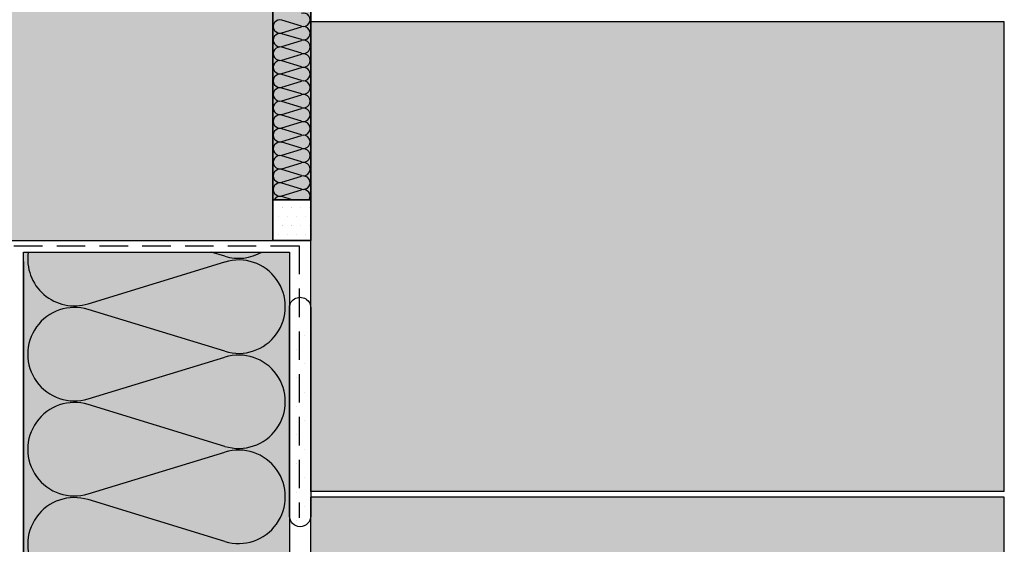
# Model space of a CAD drawing. Extents: x 11386 to 13140, y -12256 to -11094.
# Drawn here: x 11775 to 12293, y -11781 to -11505 of the extents above; entities that cross this region are included whole.
import ezdxf

# ---------------------------------------------------------------- set-up
doc = ezdxf.new("R2010")
doc.units = 0
doc.header["$MEASUREMENT"] = 0
doc.linetypes.add('DASHED', pattern=[0.75, 0.5, -0.25])
for name, color, linetype in [('SKLOVLAKNITA_TKANINA', 7, 'DASHED'), ('SRAFY_TEPELNA_IZOLACE', 1, 'CONTINUOUS'), ('TEPELNA_IZOLACE', 6, 'CONTINUOUS'), ('TESNICI_HMOTA_PRUZNA', 3, 'CONTINUOUS'), ('TMEL', 3, 'CONTINUOUS'), ('VYPLN_TEPELNA_IZOLACE', 51, 'CONTINUOUS'), ('VYPLN_TEPELNA_IZOLACE_EPS', 7, 'CONTINUOUS'), ('VYPLN_ZDIVO', 30, 'CONTINUOUS'), ('ZDIVO', 7, 'CONTINUOUS')]:
    doc.layers.add(name, color=color, linetype=linetype)

# ---------------------------------------------------------------- blocks, each defined once
blk = doc.blocks.new('A$C74665862')
at = {"layer": 'SRAFY_TEPELNA_IZOLACE'}
for p, q in [((0, 0), (0, 0)), ((0, 0), (0, 0)), ((0, 0), (0, 0)), ((0, 0), (0, 0)), ((0, 0), (0, 0)), ((0, 0), (0, 0)), ((0, 0), (0, 0)), ((0, 0), (0, 0)), ((0, 0), (0, 0)), ((0, 0), (0, 0)), ((0, 0), (0, 0)), ((0.1, 0), (0.1, 0)), ((0.1, 0), (0.2, 0)), ((0.2, 0), (0.1, 0)), ((0.1, 0), (0.2, 0)), ((0.1, 0), (0.1, 0)), ((0.1, 0), (0.1, 0)), ((0.1, 0), (0.1, 0)), ((0.1, 0), (0.1, 0)), ((0.1, 0), (0.1, 0)), ((0.1, 0), (0.1, 0)), ((0.1, 0), (0.1, 0)), ((0.1, 0), (0.1, 0)), ((0.1, 0), (0.1, 0)), ((0.1, 0), (0.1, 0)), ((0.1, 0), (0.1, 0)), ((0.1, 0), (0.1, 0)), ((0.1, 0), (0.1, 0)), ((0.1, 0), (0.1, 0)), ((0.1, 0), (0.1, 0)), ((0.2, 0), (0.2, 0)), ((0, 0), (0, 0)), ((0, 0), (0, 0)), ((0.1, 0), (0.1, 0)), ((0.1, 0), (0.1, 0)), ((0.1, 0), (0.1, 0))]:
    blk.add_line(p, q, dxfattribs=at)
blk.add_circle((0.1, 0), 0.005, dxfattribs=at)

msp = doc.modelspace()

# ---------------------------------------------------------------- hatches: boundary and pattern name
at = {"layer": 'TESNICI_HMOTA_PRUZNA', "linetype": 'CONTINUOUS'}
h = msp.add_hatch(dxfattribs=at)
h.set_pattern_fill('DOTS', color=256, scale=3, style=0)
h.set_pattern_definition([(180, (12467.8366, -12247.0694), (-2.38125, 4.7625), [0, -4.7625])])
h.paths.add_polyline_path([(11927.79, -11600.07), (11907.79, -11600.07), (11907.79, -11621.43), (11927.79, -11621.43)])
h = msp.add_hatch(dxfattribs=at)
h.set_pattern_fill('DOTS', color=256, scale=3, style=0)
h.set_pattern_definition([(0, (11367.7376, -12247.0694), (2.38125, 4.7625), [0, -4.7625])])
h.paths.add_polyline_path([(11927.79, -11600.07), (11907.79, -11600.07), (11907.79, -11621.43), (11927.79, -11621.43)])
at = {"layer": 'TMEL'}
h = msp.add_hatch(dxfattribs=at)
h.set_pattern_fill('DOTS', color=256, scale=120, style=0)
h.set_pattern_definition([(-1e-14, (10656.823, 73.767), (3.75, 7.5), [0, -7.5])])
h.paths.add_polyline_path([(11927.79, -11766.38), (11927.79, -11657.51, -2.066864), (11916.66, -11657.51), (11916.66, -11766.38, 1)])
at = {"layer": 'VYPLN_TEPELNA_IZOLACE_EPS'}
msp.add_hatch(color=256, dxfattribs=at).paths.add_polyline_path([(11916.66, -12245.24), (11916.66, -11627.56), (11776.66, -11627.56), (11776.66, -12245.24)])
at = {"layer": 'VYPLN_ZDIVO'}
for points in [[(11907.79, -11621.43), (11907.79, -11256.43), (11660.79, -11256.43), (11660.79, -11621.43)], [(12292.79, -11753.43), (12292.79, -11506.43), (11927.79, -11506.43), (11927.79, -11753.43)], [(12292.79, -12003.43), (12292.79, -11756.43), (11927.79, -11756.43), (11927.79, -12003.43)]]:
    msp.add_hatch(color=256, dxfattribs=at).paths.add_polyline_path(points)

# ---------------------------------------------------------------- linework, layer by layer
at = {"layer": 'SKLOVLAKNITA_TKANINA', "linetype": 'DASHED', "ltscale": 30}
for p, q in [((11771.66, -11624.23), (11921.75, -11624.23)), ((11921.75, -11624.23), (11921.75, -11767.23))]:
    msp.add_line(p, q, dxfattribs=at)
at = {"layer": 'SRAFY_TEPELNA_IZOLACE'}
for p, q in [((11922.93, -11508.73), (11912.64, -11505.59)), ((11912.64, -11512.3), (11922.93, -11509.16)), ((11922.93, -11515.87), (11912.64, -11512.73)), ((11923.03, -11508.71), (11923.03, -11508.71)), ((11923.03, -11508.71), (11923.03, -11508.71)), ((11923.03, -11508.71), (11923.03, -11508.71)), ((11923.03, -11508.71), (11923.03, -11508.71)), ((11923.03, -11508.71), (11923.03, -11508.71)), ((11923.03, -11508.71), (11923.03, -11508.71)), ((11923.03, -11508.71), (11923.03, -11508.71)), ((11923.03, -11508.71), (11923.03, -11508.71)), ((11923.03, -11508.72), (11923.03, -11508.72)), ((11923.03, -11508.72), (11923.03, -11508.72)), ((11923.03, -11508.72), (11923.03, -11508.72)), ((11923.03, -11508.72), (11923.03, -11508.72)), ((11923.03, -11508.72), (11923.03, -11508.72)), ((11923.03, -11508.72), (11923.03, -11508.72)), ((11923.03, -11508.72), (11923.03, -11508.72)), ((11923.03, -11508.72), (11923.03, -11508.72)), ((11923.03, -11508.72), (11923.03, -11508.72)), ((11923.03, -11508.72), (11923.03, -11508.72)), ((11923.03, -11508.72), (11923.03, -11508.72)), ((11923.03, -11508.73), (11923.03, -11508.73)), ((11923.03, -11508.73), (11923.03, -11508.73)), ((11923.03, -11508.73), (11923.03, -11508.73)), ((11923.03, -11508.73), (11923.03, -11508.73)), ((11923.03, -11508.73), (11923.03, -11508.73)), ((11923.03, -11508.73), (11923.03, -11508.73)), ((11923.03, -11508.73), (11923.03, -11508.73)), ((11923.03, -11508.73), (11923.03, -11508.73)), ((11923.03, -11508.74), (11923.03, -11508.74)), ((11923.03, -11508.74), (11923.03, -11508.74)), ((11923.03, -11508.74), (11923.03, -11508.74)), ((11923.03, -11508.74), (11923.03, -11508.74)), ((11923.03, -11508.74), (11923.03, -11508.74)), ((11923.03, -11508.74), (11923.03, -11508.74)), ((11923.03, -11508.74), (11923.03, -11508.74)), ((11923.03, -11508.74), (11923.03, -11508.74)), ((11923.03, -11508.74), (11923.03, -11508.74)), ((11912.64, -11519.44), (11922.93, -11516.3)), ((11922.93, -11523.01), (11912.64, -11519.87)), ((11912.64, -11526.58), (11922.93, -11523.44)), ((11922.93, -11530.15), (11912.64, -11527.01)), ((11912.64, -11533.72), (11922.93, -11530.58)), ((11922.93, -11537.29), (11912.64, -11534.15)), ((11912.64, -11540.86), (11922.93, -11537.72)), ((11922.93, -11544.43), (11912.64, -11541.29)), ((11912.64, -11548), (11922.93, -11544.86)), ((11922.93, -11551.57), (11912.64, -11548.43)), ((11912.64, -11555.14), (11922.93, -11552)), ((11923.03, -11551.55), (11923.03, -11551.55)), ((11923.03, -11551.55), (11923.03, -11551.55)), ((11923.03, -11551.55), (11923.03, -11551.55)), ((11923.03, -11551.55), (11923.03, -11551.55)), ((11923.03, -11551.55), (11923.03, -11551.55)), ((11923.03, -11551.55), (11923.03, -11551.55)), ((11923.03, -11551.55), (11923.03, -11551.55)), ((11923.03, -11551.55), (11923.03, -11551.55)), ((11923.03, -11551.56), (11923.03, -11551.56)), ((11923.03, -11551.56), (11923.03, -11551.56)), ((11923.03, -11551.56), (11923.03, -11551.56)), ((11923.03, -11551.56), (11923.03, -11551.56)), ((11923.03, -11551.56), (11923.03, -11551.56)), ((11923.03, -11551.56), (11923.03, -11551.56)), ((11923.03, -11551.56), (11923.03, -11551.56)), ((11923.03, -11551.56), (11923.03, -11551.56)), ((11923.03, -11551.56), (11923.03, -11551.56)), ((11923.03, -11551.56), (11923.03, -11551.56)), ((11923.03, -11551.56), (11923.03, -11551.56)), ((11923.03, -11551.57), (11923.03, -11551.57)), ((11923.03, -11551.57), (11923.03, -11551.57)), ((11923.03, -11551.57), (11923.03, -11551.57)), ((11923.03, -11551.57), (11923.03, -11551.57)), ((11923.03, -11551.57), (11923.03, -11551.57)), ((11923.03, -11551.57), (11923.03, -11551.57)), ((11923.03, -11551.57), (11923.03, -11551.57)), ((11923.03, -11551.57), (11923.03, -11551.57)), ((11923.03, -11551.58), (11923.03, -11551.58)), ((11923.03, -11551.58), (11923.03, -11551.58)), ((11923.03, -11551.58), (11923.03, -11551.58)), ((11923.03, -11551.58), (11923.03, -11551.58)), ((11923.03, -11551.58), (11923.03, -11551.58)), ((11923.03, -11551.58), (11923.03, -11551.58)), ((11923.03, -11551.58), (11923.03, -11551.58)), ((11923.03, -11551.58), (11923.03, -11551.58)), ((11923.03, -11551.58), (11923.03, -11551.58)), ((11922.93, -11558.71), (11912.64, -11555.57)), ((11912.64, -11562.28), (11922.93, -11559.14)), ((11922.93, -11565.85), (11912.64, -11562.71)), ((11912.64, -11569.42), (11922.93, -11566.28)), ((11922.93, -11572.99), (11912.64, -11569.85)), ((11912.64, -11576.56), (11922.93, -11573.42)), ((11922.93, -11580.13), (11912.64, -11576.99)), ((11912.64, -11583.7), (11922.93, -11580.56)), ((11922.93, -11587.27), (11912.64, -11584.13)), ((11912.64, -11590.84), (11922.93, -11587.7)), ((11922.93, -11594.41), (11912.64, -11591.27)), ((11912.64, -11597.98), (11922.93, -11594.84)), ((11923.03, -11594.39), (11923.03, -11594.39)), ((11923.03, -11594.39), (11923.03, -11594.39)), ((11923.03, -11594.39), (11923.03, -11594.39)), ((11923.03, -11594.39), (11923.03, -11594.39)), ((11923.03, -11594.39), (11923.03, -11594.39)), ((11923.03, -11594.39), (11923.03, -11594.39)), ((11923.03, -11594.39), (11923.03, -11594.39)), ((11923.03, -11594.39), (11923.03, -11594.39)), ((11923.03, -11594.4), (11923.03, -11594.4)), ((11923.03, -11594.4), (11923.03, -11594.4)), ((11923.03, -11594.4), (11923.03, -11594.4)), ((11923.03, -11594.4), (11923.03, -11594.4)), ((11923.03, -11594.4), (11923.03, -11594.4)), ((11923.03, -11594.4), (11923.03, -11594.4)), ((11923.03, -11594.4), (11923.03, -11594.4)), ((11923.03, -11594.4), (11923.03, -11594.4)), ((11923.03, -11594.4), (11923.03, -11594.4)), ((11923.03, -11594.4), (11923.03, -11594.4)), ((11923.03, -11594.4), (11923.03, -11594.4)), ((11923.03, -11594.41), (11923.03, -11594.41)), ((11923.03, -11594.41), (11923.03, -11594.41)), ((11923.03, -11594.41), (11923.03, -11594.41)), ((11923.03, -11594.41), (11923.03, -11594.41)), ((11923.03, -11594.41), (11923.03, -11594.41)), ((11923.03, -11594.41), (11923.03, -11594.41)), ((11923.03, -11594.41), (11923.03, -11594.41)), ((11923.03, -11594.41), (11923.03, -11594.41)), ((11923.03, -11594.42), (11923.03, -11594.42)), ((11923.03, -11594.42), (11923.03, -11594.42)), ((11923.03, -11594.42), (11923.03, -11594.42)), ((11923.03, -11594.42), (11923.03, -11594.42)), ((11923.03, -11594.42), (11923.03, -11594.42)), ((11923.03, -11594.42), (11923.03, -11594.42)), ((11923.03, -11594.42), (11923.03, -11594.42)), ((11923.03, -11594.42), (11923.03, -11594.42)), ((11923.03, -11594.42), (11923.03, -11594.42)), ((11918.06, -11600.07), (11912.64, -11598.41)), ((11882.65, -11629.75), (11875.47, -11627.56)), ((11810.66, -11654.75), (11882.65, -11632.77)), ((11882.65, -11679.73), (11810.66, -11657.77)), ((11810.66, -11704.73), (11882.65, -11682.75)), ((11882.65, -11729.71), (11810.66, -11707.75)), ((11810.66, -11754.71), (11882.65, -11732.73)), ((11882.65, -11779.69), (11810.66, -11757.73))]:
    msp.add_line(p, q, dxfattribs=at)
for centre in [(11923.03, -11508.71), (11923.03, -11551.55), (11923.03, -11594.39)]:
    msp.add_circle(centre, 0.001, dxfattribs=at)
for centre, radius, start, end in [((11923.96, -11505.38), 3.51, 252.9234, 107.0766), ((11911.61, -11508.95), 3.51, 72.9234, 287.0766), ((11911.61, -11516.09), 3.51, 72.9234, 287.0766), ((11923.96, -11512.52), 3.51, 252.9234, 107.0766), ((11923.96, -11519.66), 3.51, 252.9234, 107.0766), ((11911.61, -11523.23), 3.51, 72.9234, 287.0766), ((11911.61, -11530.37), 3.51, 72.9234, 287.0766), ((11923.96, -11526.8), 3.51, 252.9234, 107.0766), ((11923.96, -11533.94), 3.51, 252.9234, 107.0766), ((11911.61, -11537.51), 3.51, 72.9234, 287.0766), ((11923.96, -11541.08), 3.51, 252.9234, 107.0766), ((11911.61, -11544.65), 3.51, 72.9234, 287.0766), ((11911.61, -11551.79), 3.51, 72.9234, 287.0766), ((11923.96, -11548.22), 3.51, 252.9234, 107.0766), ((11923.96, -11555.36), 3.51, 252.9234, 107.0766), ((11911.61, -11558.93), 3.51, 72.9234, 287.0766), ((11923.96, -11562.5), 3.51, 252.9234, 107.0766), ((11911.61, -11566.07), 3.51, 72.9234, 287.0766), ((11911.61, -11573.21), 3.51, 72.9234, 287.0766), ((11923.96, -11569.64), 3.51, 252.9234, 107.0766), ((11923.96, -11576.78), 3.51, 252.9234, 107.0766), ((11911.61, -11580.35), 3.51, 72.9234, 287.0766), ((11911.61, -11587.49), 3.51, 72.9234, 287.0766), ((11923.96, -11583.92), 3.51, 252.9234, 107.0766), ((11923.96, -11591.06), 3.51, 252.9234, 107.0766), ((11911.61, -11594.63), 3.51, 72.9234, 287.0766), ((11923.96, -11598.2), 3.51, 327.8105, 107.0766), ((11911.61, -11601.77), 3.51, 72.9234, 151.0244), ((11803.45, -11631.27), 24.56, 171.3042, 287.0766), ((11889.86, -11606.27), 24.56, 252.9234, 299.9147), ((11889.86, -11656.25), 24.56, 252.9234, 107.0766), ((11803.45, -11681.25), 24.56, 72.9234, 287.0766), ((11889.86, -11706.23), 24.56, 252.9234, 107.0766), ((11803.45, -11731.23), 24.56, 72.9234, 287.0766), ((11889.86, -11756.21), 24.56, 252.9234, 107.0766), ((11803.45, -11781.21), 24.56, 72.9234, 287.0766)]:
    msp.add_arc(centre, radius, start, end, dxfattribs=at)
at = {"layer": 'TEPELNA_IZOLACE'}
for p, q in [((11907.79, -11277.79), (11907.79, -11600.07)), ((11907.79, -11277.79), (11907.79, -11600.07)), ((11927.79, -11277.79), (11927.79, -11600.07)), ((11927.79, -11277.79), (11927.79, -11600.07)), ((11907.79, -11600.07), (11927.79, -11600.07)), ((11776.66, -11627.56), (11916.66, -11627.56)), ((11776.66, -11632.56), (11776.66, -12245.24)), ((11916.66, -11632.56), (11916.66, -12245.24))]:
    msp.add_line(p, q, dxfattribs=at)
msp.add_lwpolyline([(11776.66, -11627.56), (11916.66, -11627.56), (11916.66, -12240.24), (11776.66, -12240.24)], close=True, dxfattribs=at)
at = {"layer": 'TESNICI_HMOTA_PRUZNA'}
for points in [[(11927.79, -11621.43), (11907.79, -11621.43), (11907.79, -11600.07), (11927.79, -11600.07)], [(11907.79, -11621.43), (11927.79, -11621.43), (11927.79, -11600.07), (11907.79, -11600.07)]]:
    msp.add_lwpolyline(points, close=True, dxfattribs=at)
at = {"layer": 'TMEL'}
msp.add_lwpolyline([(11927.79, -11766.38, -1), (11916.66, -11766.38), (11916.66, -11657.51, -1.11086), (11927.79, -11657.51)], format="xyb", close=True, dxfattribs=at)
at = {"layer": 'VYPLN_TEPELNA_IZOLACE'}
msp.add_solid([(11927.79, -11277.79), (11927.76, -11600.07), (11907.79, -11277.79), (11907.79, -11600.07)], dxfattribs=at)
at = {"layer": 'ZDIVO'}
for p, q in [((11907.79, -11621.43), (11907.79, -11256.43)), ((11907.79, -11621.43), (11907.79, -11256.43)), ((11927.79, -11621.43), (11927.79, -11256.43)), ((12292.79, -11506.43), (11927.79, -11506.43)), ((12292.79, -11753.43), (12292.79, -11506.43)), ((11660.79, -11621.43), (11907.79, -11621.43)), ((12292.79, -11753.43), (11927.79, -11753.43)), ((12292.79, -11756.43), (11927.79, -11756.43)), ((12292.79, -12003.43), (12292.79, -11756.43))]:
    msp.add_line(p, q, dxfattribs=at)
for points in [[(11927.79, -11753.43), (11927.79, -11506.43)], [(11927.79, -12003.43), (11927.79, -11756.43)]]:
    msp.add_lwpolyline(points, dxfattribs=at)

# ---------------------------------------------------------------- block references
at = {"layer": 'SRAFY_TEPELNA_IZOLACE', "xscale": 0.2, "yscale": 0.2, "zscale": 0.2, "rotation": 90}
msp.add_blockref('A$C74665862', (11918.82, -11588.97), dxfattribs=at)

doc.saveas('drawing.dxf')
